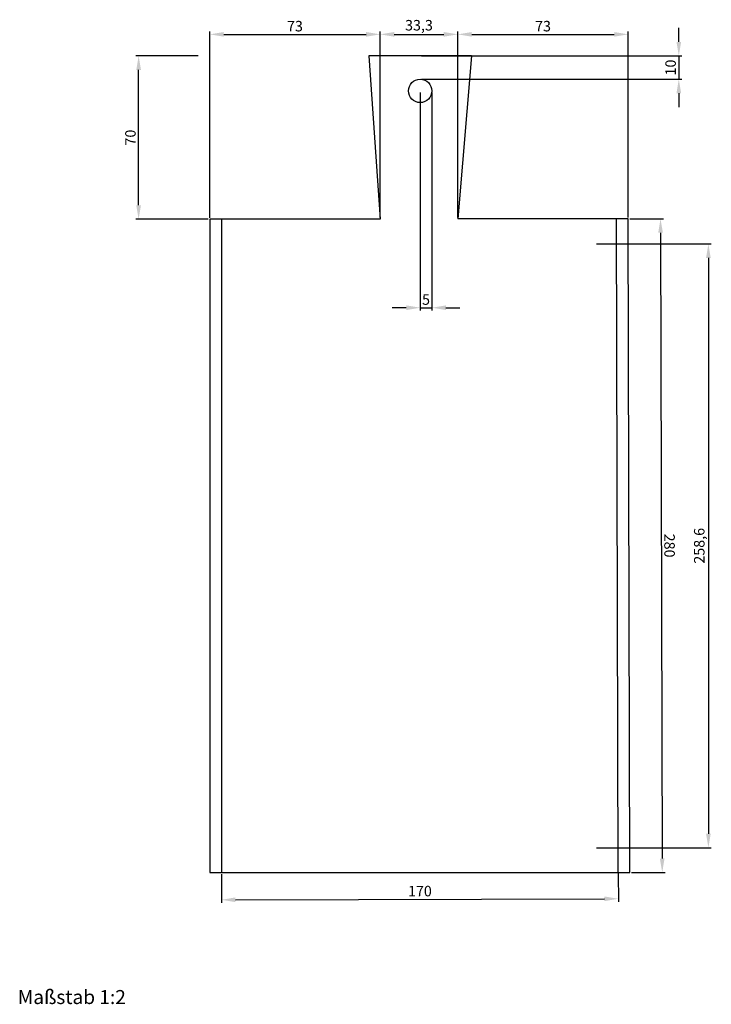
# Model space of a CAD drawing. Units: millimetres. Extents: x 205 to 2112, y 810 to 2080.
# Drawn here: x 664 to 960, y 1658 to 2080 of the extents above; entities that cross this region are included whole.
import ezdxf

# ---------------------------------------------------------------- set-up
doc = ezdxf.new("R2010")
doc.units = ezdxf.units.MM
doc.layers.add('hilfe', color=1, linetype='Continuous')
doc.styles.get("Standard").update_dxf_attribs({"font": 'arial.ttf'})
doc.dimstyles.new('ISO-25', dxfattribs={"dimtxt": 4.5, "dimasz": 6, "dimexe": 1.25, "dimexo": 0.625, "dimtad": 1, "dimdec": 1, "dimtxsty": 'Standard', "dimcen": 2.5, "dimclrd": 1, "dimclre": 1, "dimadec": 0, "dimazin": 0, "dimtfac": 1, "dimtdec": 1, "dimtmove": 0, "dimatfit": 3, "dimfxl": 1, "dimarcsym": 0})

# ---------------------------------------------------------------- blocks, each defined once
blk = doc.blocks.new('*D9')
at = {"layer": 'Defpoints', "color": 0, "transparency": 16777216}
for p in [(924.17, 1994.8), (924.91, 1714.8), (938.72, 1714.84)]:
    blk.add_point(p, dxfattribs=at)
at = {"layer": 'hilfe', "color": 1, "lineweight": -2, "transparency": 16777216}
for p, q in [((924.8, 1994.8), (939.23, 1994.84)), ((938, 1988.84), (938.7, 1720.84)), ((925.53, 1714.8), (939.97, 1714.84))]:
    blk.add_line(p, q, dxfattribs=at)
at = {"layer": 'hilfe', "color": 1, "transparency": 16777216}
for points in [[(939, 1988.84), (937, 1988.83), (937.98, 1994.84)], [(939.7, 1720.84), (937.7, 1720.83), (938.72, 1714.84)]]:
    blk.add_solid(points, dxfattribs=at)
at = {"layer": 'hilfe', "color": 0, "transparency": 16777216, "insert": (941.27, 1854.84), "char_height": 4.5, "attachment_point": 5, "rotation": 270.1505}
blk.add_mtext('280', dxfattribs=at)
blk = doc.blocks.new('*D10')
at = {"layer": 'Defpoints', "color": 0, "transparency": 16777216}
for p in [(909.91, 1984.05), (909.91, 1725.47), (958.49, 1725.47)]:
    blk.add_point(p, dxfattribs=at)
at = {"layer": 'hilfe', "color": 1, "lineweight": -2, "transparency": 16777216}
for p, q in [((910.53, 1984.05), (959.74, 1984.05)), ((958.49, 1978.05), (958.49, 1731.47)), ((910.53, 1725.47), (959.74, 1725.47))]:
    blk.add_line(p, q, dxfattribs=at)
at = {"layer": 'hilfe', "color": 1, "transparency": 16777216}
for points in [[(957.49, 1978.05), (959.49, 1978.05), (958.49, 1984.05)], [(957.49, 1731.47), (959.49, 1731.47), (958.49, 1725.47)]]:
    blk.add_solid(points, dxfattribs=at)
at = {"layer": 'hilfe', "color": 0, "transparency": 16777216, "insert": (955.16, 1854.76), "char_height": 4.5, "attachment_point": 5, "rotation": 90}
blk.add_mtext('258,6', dxfattribs=at)
blk = doc.blocks.new('*D11')
at = {"layer": 'Defpoints', "color": 0, "transparency": 16777216}
for p in [(817.91, 2073.79), (744.91, 1994.58), (817.91, 1994.67)]:
    blk.add_point(p, dxfattribs=at)
at = {"layer": 'hilfe', "color": 1, "lineweight": -2, "transparency": 16777216}
for p, q in [((744.91, 1995.21), (744.91, 2075.04)), ((817.91, 1995.3), (817.91, 2075.04)), ((750.91, 2073.79), (811.91, 2073.79))]:
    blk.add_line(p, q, dxfattribs=at)
at = {"layer": 'hilfe', "color": 1, "transparency": 16777216}
for points in [[(750.91, 2074.79), (750.91, 2072.79), (744.91, 2073.79)], [(811.91, 2074.79), (811.91, 2072.79), (817.91, 2073.79)]]:
    blk.add_solid(points, dxfattribs=at)
at = {"layer": 'hilfe', "color": 0, "transparency": 16777216, "insert": (781.41, 2076.72), "char_height": 4.5, "attachment_point": 5}
blk.add_mtext('73', dxfattribs=at)
blk = doc.blocks.new('*D12')
at = {"layer": 'Defpoints', "color": 0, "transparency": 16777216}
for p in [(851.17, 2073.79), (817.91, 1994.67), (851.17, 1994.79)]:
    blk.add_point(p, dxfattribs=at)
at = {"layer": 'hilfe', "color": 1, "lineweight": -2, "transparency": 16777216}
for p, q in [((817.91, 1995.3), (817.91, 2075.04)), ((851.17, 1995.41), (851.17, 2075.04)), ((823.91, 2073.79), (845.17, 2073.79))]:
    blk.add_line(p, q, dxfattribs=at)
at = {"layer": 'hilfe', "color": 1, "transparency": 16777216}
for points in [[(823.91, 2074.79), (823.91, 2072.79), (817.91, 2073.79)], [(845.17, 2074.79), (845.17, 2072.79), (851.17, 2073.79)]]:
    blk.add_solid(points, dxfattribs=at)
at = {"layer": 'hilfe', "color": 0, "transparency": 16777216, "insert": (834.54, 2077.12), "char_height": 4.5, "attachment_point": 5}
blk.add_mtext('33,3', dxfattribs=at)
blk = doc.blocks.new('*D13')
at = {"layer": 'Defpoints', "color": 0, "transparency": 16777216}
for p in [(924.17, 2073.79), (851.17, 1994.79), (924.17, 1994.8)]:
    blk.add_point(p, dxfattribs=at)
at = {"layer": 'hilfe', "color": 1, "lineweight": -2, "transparency": 16777216}
for p, q in [((851.17, 1995.41), (851.17, 2075.04)), ((924.17, 1995.42), (924.17, 2075.04)), ((857.17, 2073.79), (918.17, 2073.79))]:
    blk.add_line(p, q, dxfattribs=at)
at = {"layer": 'hilfe', "color": 1, "transparency": 16777216}
for points in [[(857.17, 2074.79), (857.17, 2072.79), (851.17, 2073.79)], [(918.17, 2074.79), (918.17, 2072.79), (924.17, 2073.79)]]:
    blk.add_solid(points, dxfattribs=at)
at = {"layer": 'hilfe', "color": 0, "transparency": 16777216, "insert": (887.67, 2076.72), "char_height": 4.5, "attachment_point": 5}
blk.add_mtext('73', dxfattribs=at)
blk = doc.blocks.new('*D14')
at = {"layer": 'Defpoints', "color": 0, "transparency": 16777216}
for p in [(714.46, 2064.58), (740.61, 2064.58), (744.91, 1994.58)]:
    blk.add_point(p, dxfattribs=at)
at = {"layer": 'hilfe', "color": 1, "lineweight": -2, "transparency": 16777216}
for p, q in [((739.98, 2064.58), (713.21, 2064.58)), ((714.46, 2000.58), (714.46, 2058.58)), ((744.28, 1994.58), (713.21, 1994.58))]:
    blk.add_line(p, q, dxfattribs=at)
at = {"layer": 'hilfe', "color": 1, "transparency": 16777216}
for points in [[(713.46, 2058.58), (715.46, 2058.58), (714.46, 2064.58)], [(713.46, 2000.58), (715.46, 2000.58), (714.46, 1994.58)]]:
    blk.add_solid(points, dxfattribs=at)
at = {"layer": 'hilfe', "color": 0, "transparency": 16777216, "insert": (711.54, 2029.58), "char_height": 4.5, "attachment_point": 5, "rotation": 90}
blk.add_mtext('70', dxfattribs=at)
blk = doc.blocks.new('*D15')
at = {"layer": 'Defpoints', "color": 0, "transparency": 16777216}
for p in [(835.05, 2049.58), (840.05, 2049.58), (840.05, 1956.72)]:
    blk.add_point(p, dxfattribs=at)
at = {"layer": 'hilfe', "color": 1, "lineweight": -2, "transparency": 16777216}
for p, q in [((835.05, 2048.96), (835.05, 1955.47)), ((840.05, 2048.96), (840.05, 1955.47)), ((829.05, 1956.72), (823.05, 1956.72)), ((835.05, 1956.72), (840.05, 1956.72)), ((846.05, 1956.72), (852.05, 1956.72))]:
    blk.add_line(p, q, dxfattribs=at)
at = {"layer": 'hilfe', "color": 1, "transparency": 16777216}
for points in [[(829.05, 1957.72), (829.05, 1955.72), (835.05, 1956.72)], [(846.05, 1957.72), (846.05, 1955.72), (840.05, 1956.72)]]:
    blk.add_solid(points, dxfattribs=at)
at = {"layer": 'hilfe', "color": 0, "transparency": 16777216, "insert": (837.55, 1959.63), "char_height": 4.5, "attachment_point": 5}
blk.add_mtext('5', dxfattribs=at)
blk = doc.blocks.new('*D16')
at = {"layer": 'Defpoints', "color": 0, "transparency": 16777216}
for p in [(835.05, 2064.58), (835.05, 2054.58), (945.81, 2054.58)]:
    blk.add_point(p, dxfattribs=at)
at = {"layer": 'hilfe', "color": 1, "lineweight": -2, "transparency": 16777216}
for p, q in [((945.81, 2070.58), (945.81, 2076.58)), ((835.67, 2064.58), (947.06, 2064.58)), ((945.81, 2064.58), (945.81, 2054.58)), ((835.67, 2054.58), (947.06, 2054.58)), ((945.81, 2048.58), (945.81, 2042.58))]:
    blk.add_line(p, q, dxfattribs=at)
at = {"layer": 'hilfe', "color": 1, "transparency": 16777216}
for points in [[(944.81, 2070.58), (946.81, 2070.58), (945.81, 2064.58)], [(944.81, 2048.58), (946.81, 2048.58), (945.81, 2054.58)]]:
    blk.add_solid(points, dxfattribs=at)
at = {"layer": 'hilfe', "color": 0, "transparency": 16777216, "insert": (942.89, 2059.58), "char_height": 4.5, "attachment_point": 5, "rotation": 90}
blk.add_mtext('10', dxfattribs=at)
blk = doc.blocks.new('*D17')
at = {"layer": 'Defpoints', "color": 0, "transparency": 16777216}
for p in [(749.91, 1714.8), (919.91, 1715.25), (919.94, 1703.59)]:
    blk.add_point(p, dxfattribs=at)
at = {"layer": 'hilfe', "color": 1, "lineweight": -2, "transparency": 16777216}
for p, q in [((749.91, 1714.18), (749.94, 1701.89)), ((919.91, 1714.62), (919.94, 1702.34)), ((755.94, 1703.16), (913.94, 1703.57))]:
    blk.add_line(p, q, dxfattribs=at)
at = {"layer": 'hilfe', "color": 1, "transparency": 16777216}
for points in [[(755.94, 1704.16), (755.94, 1702.16), (749.94, 1703.14)], [(913.93, 1704.57), (913.94, 1702.57), (919.94, 1703.59)]]:
    blk.add_solid(points, dxfattribs=at)
at = {"layer": 'hilfe', "color": 0, "transparency": 16777216, "insert": (834.93, 1706.29), "char_height": 4.5, "attachment_point": 5, "rotation": 0.1505}
blk.add_mtext('170', dxfattribs=at)

msp = doc.modelspace()

# ---------------------------------------------------------------- linework, layer by layer
for p, q in [((857.05, 2064.58), (813.05, 2064.58)), ((813.05, 2064.58), (817.91, 1994.67)), ((857.05, 2064.58), (851.17, 1994.79)), ((817.91, 1994.67), (744.91, 1994.58)), ((744.91, 1994.58), (744.91, 1714.8)), ((749.91, 1994.58), (749.91, 1714.8)), ((924.17, 1994.8), (851.17, 1994.79)), ((919.91, 1714.79), (919.17, 1994.79)), ((924.91, 1714.8), (924.17, 1994.8)), ((744.91, 1714.8), (924.91, 1714.8))]:
    msp.add_line(p, q)
msp.add_circle((835.05, 2049.58), 5)

# ---------------------------------------------------------------- texts
at = {"layer": 'hilfe', "insert": (662.7, 1664.5), "char_height": 6, "attachment_point": 1}
msp.add_mtext_dynamic_manual_height_columns('Maßstab 1:2', width=73.357, gutter_width=12.5, heights=[0], dxfattribs=at)

# ---------------------------------------------------------------- dimensions: what is measured, and where the dimension line sits
at = {"layer": 'hilfe'}
for base, p1, p2, picture, middle in [((817.91, 2073.79), (744.91, 1994.58), (817.91, 1994.67), '*D11', (781.41, 2076.72)), ((851.17, 2073.79), (817.91, 1994.67), (851.17, 1994.79), '*D12', (834.54, 2077.12)), ((924.17, 2073.79), (851.17, 1994.79), (924.17, 1994.8), '*D13', (887.67, 2076.72)), ((840.05, 1956.72), (835.05, 2049.58), (840.05, 2049.58), '*D15', (837.55, 1959.63))]:
    dim = msp.add_linear_dim(base=base, p1=p1, p2=p2, dimstyle='ISO-25', dxfattribs=at)
    dim.commit()
    dim.dimension.update_dxf_attribs({"geometry": picture, "text_midpoint": middle})
for base, p1, p2, picture, middle in [((945.81, 2054.58), (835.05, 2064.58), (835.05, 2054.58), '*D16', (942.89, 2059.58)), ((714.46, 2064.58), (744.91, 1994.58), (740.61, 2064.58), '*D14', (711.54, 2029.58)), ((958.49, 1725.47), (909.91, 1984.05), (909.91, 1725.47), '*D10', (955.16, 1854.76))]:
    dim = msp.add_linear_dim(base=base, p1=p1, p2=p2, angle=90, dimstyle='ISO-25', dxfattribs=at)
    dim.commit()
    dim.dimension.update_dxf_attribs({"geometry": picture, "text_midpoint": middle})
for p1, p2, distance, picture, middle in [((924.17, 1994.8), (924.91, 1714.8), 13.81, '*D9', (941.27, 1854.84)), ((749.91, 1714.8), (919.91, 1715.25), -11.66, '*D17', (834.93, 1706.29))]:
    dim = msp.add_aligned_dim(p1=p1, p2=p2, distance=distance, dimstyle='ISO-25', dxfattribs=at)
    dim.commit()
    dim.dimension.update_dxf_attribs({"geometry": picture, "text_midpoint": middle})

doc.saveas('drawing.dxf')
